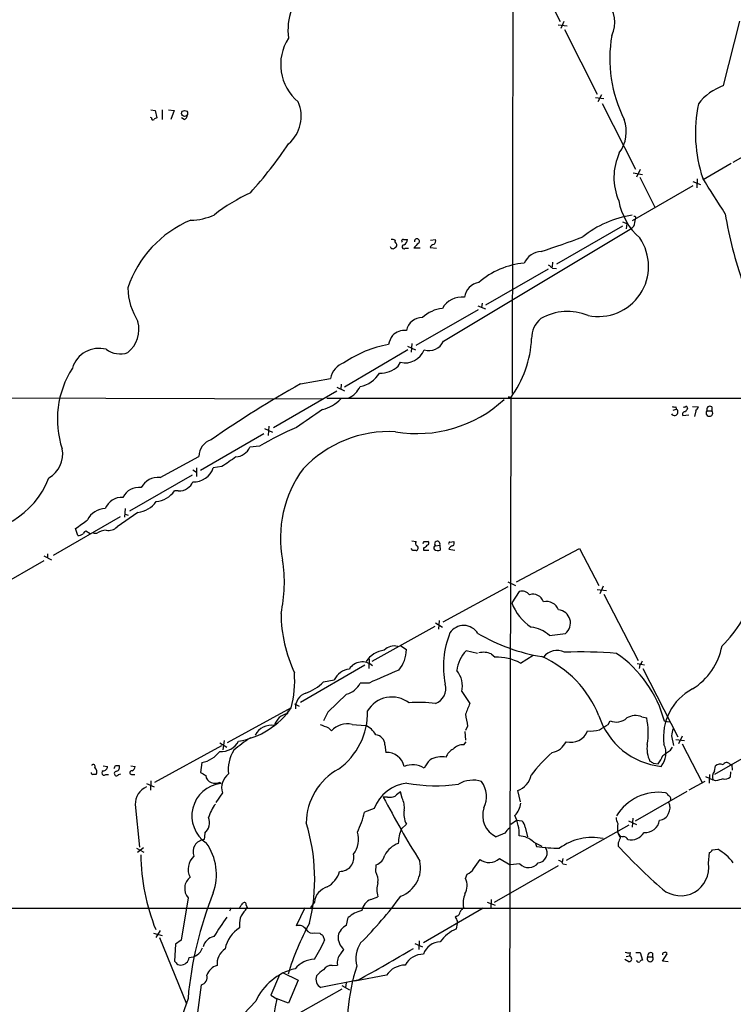
# Model space of a CAD drawing. Extents: x 8 to 1024, y 6 to 818.
# Drawn here: x 597 to 709, y 481 to 636 of the extents above; entities that cross this region are included whole.
import ezdxf

# ---------------------------------------------------------------- set-up
doc = ezdxf.new("R2010")
doc.units = 0
doc.header["$MEASUREMENT"] = 0
doc.layers.add('MAIN', color=5, linetype='CONTINUOUS')

msp = doc.modelspace()

# ---------------------------------------------------------------- linework, layer by layer
at = {"layer": 'MAIN'}
for p, q in [((674.5393, 787.4846), (674.2853, 577.4266)), ((676.656, 646.0913), (681.8207, 635.9313)), ((681.482, 635.4233), (682.9213, 635.2539)), ((682.4133, 635.9313), (681.9053, 634.8306)), ((707.5593, 625.8559), (710.0993, 636.0159)), ((682.498, 634.6613), (687.6627, 624.5013)), ((688.34, 624.4166), (687.7473, 623.3159)), ((687.4087, 623.9933), (688.6787, 623.8239)), ((688.4247, 623.0619), (693.674, 612.7326)), ((617.3893, 622.0459), (618.0667, 621.9613)), ((618.0667, 621.9613), (618.3207, 620.7759)), ((619.1673, 622.0459), (619.1673, 620.5219)), ((620.1833, 622.0459), (621.03, 621.9613)), ((621.03, 621.9613), (620.522, 620.5219)), ((617.474, 620.7759), (617.3047, 620.8606)), ((622.6387, 620.5219), (622.2153, 620.7759)), ((713.74, 616.4579), (708.9987, 613.7486)), ((708.7447, 613.5793), (704.342, 611.0393)), ((693.3353, 612.1399), (694.7747, 611.8859)), ((694.436, 612.6479), (693.8433, 611.4626)), ((694.3513, 611.4626), (696.722, 606.7213)), ((702.7333, 610.7853), (703.9187, 610.2773)), ((703.4107, 611.2086), (703.326, 609.7693)), ((702.7333, 610.1079), (693.166, 604.6046)), ((691.642, 604.4353), (692.3193, 604.1813)), ((692.3193, 604.1813), (692.2347, 603.3346)), ((663.448, 585.6393), (693.0813, 603.4193)), ((691.642, 603.7579), (681.228, 597.7466)), ((693.42, 603.7579), (693.0813, 603.4193)), ((657.1827, 601.6413), (657.7753, 601.6413)), ((661.416, 601.5566), (662.178, 601.6413)), ((657.4367, 600.2866), (657.9447, 600.2866)), ((659.8073, 600.2866), (658.7913, 600.2866)), ((661.3313, 600.3713), (662.3473, 600.2866)), ((680.6353, 598.0853), (680.5507, 597.3233)), ((679.958, 596.9846), (670.052, 591.3119)), ((680.6353, 597.1539), (681.228, 597.0693)), ((659.13, 585.0466), (668.9513, 590.6346)), ((668.8667, 591.2273), (670.052, 590.7193)), ((669.544, 591.6506), (669.4593, 590.9733)), ((657.86, 584.2846), (647.8693, 578.4426)), ((657.7753, 584.8773), (659.0453, 584.2846)), ((658.4527, 585.3006), (658.368, 583.9459)), ((656.336, 581.7446), (656.6747, 582.3373)), ((640.9267, 578.9506), (645.668, 579.7973)), ((646.684, 578.4426), (647.8693, 577.8499)), ((647.3613, 578.8659), (647.2767, 578.1039)), ((588.01, 576.7493), (644.4827, 576.5799)), ((646.684, 577.7653), (636.6933, 572.0079)), ((645.0753, 576.6646), (735.33, 576.6646)), ((673.6927, 576.9186), (673.6927, 576.6646)), ((674.0313, 576.7493), (673.7773, 435.6099)), ((699.6007, 574.8019), (700.1087, 574.9713)), ((700.024, 575.3099), (700.1087, 574.9713)), ((702.6487, 575.3946), (703.58, 575.3099)), ((703.1567, 574.7173), (702.9873, 573.7859)), ((704.9347, 574.7173), (705.6967, 574.7173)), ((705.6967, 575.3099), (705.6967, 574.7173)), ((701.1247, 573.9553), (702.056, 574.0399)), ((635.254, 571.9233), (636.524, 571.3306)), ((635.9313, 572.2619), (635.8467, 570.8226)), ((635.1693, 571.0766), (625.1787, 565.3193)), ((634.492, 569.1293), (632.968, 568.9599)), ((618.8287, 564.2186), (624.9247, 567.5206)), ((623.9933, 565.4039), (624.586, 565.0653)), ((624.586, 565.7426), (624.586, 564.3879)), ((628.5653, 565.9119), (627.2107, 565.7426)), ((623.9087, 564.5573), (614.0027, 558.8846)), ((621.7073, 562.1019), (621.1147, 562.1019)), ((613.3253, 559.3079), (613.2407, 557.9533)), ((612.5633, 558.0379), (601.98, 551.9419)), ((615.3573, 558.7153), (612.0553, 556.4293)), ((613.3253, 558.4613), (613.8333, 558.2919)), ((605.8747, 555.0746), (605.536, 556.1753)), ((607.822, 555.3286), (607.1447, 555.7519)), ((608.838, 555.4133), (608.33, 555.4133)), ((658.622, 552.7039), (658.368, 553.0426)), ((658.4527, 554.2279), (659.13, 554.1433)), ((660.3153, 553.1273), (660.3153, 552.7886)), ((660.4, 554.1433), (660.9927, 554.1433)), ((662.178, 553.4659), (662.8553, 553.5506)), ((662.8553, 553.5506), (662.94, 552.7886)), ((664.464, 554.0586), (665.0567, 554.1433)), ((674.9627, 547.7933), (684.8687, 553.0426)), ((684.8687, 553.0426), (687.9167, 547.2006)), ((600.5407, 551.8573), (601.726, 551.2646)), ((601.1333, 552.1959), (601.1333, 551.5186)), ((660.3153, 552.7886), (661.162, 552.7886)), ((664.2947, 552.9579), (665.226, 552.7886)), ((600.5407, 551.0953), (590.2113, 545.1686)), ((673.608, 547.0313), (663.3633, 541.4433)), ((673.608, 547.7933), (674.7933, 547.2006)), ((688.594, 547.1159), (688.086, 545.9306)), ((675.386, 546.2693), (674.2007, 544.4913)), ((687.6627, 546.6079), (689.102, 546.4386)), ((688.6787, 545.8459), (694.0973, 535.4319)), ((662.0933, 540.7659), (652.1873, 535.2626)), ((662.178, 541.3586), (663.2787, 540.6813)), ((662.7707, 541.6973), (662.686, 540.3426)), ((680.1273, 539.3266), (682.6673, 539.6653)), ((656.7593, 537.7179), (657.606, 537.1253)), ((668.782, 536.5326), (667.004, 536.9559)), ((670.9833, 536.4479), (671.576, 535.9399)), ((675.5553, 535.0086), (677.5873, 536.2786)), ((651.0867, 534.6699), (640.9267, 528.8279)), ((651.764, 535.6859), (651.6793, 534.1619)), ((693.928, 534.9239), (695.1133, 534.7546)), ((694.3513, 534.7546), (694.2667, 534.1619)), ((694.8593, 534.1619), (700.3627, 523.4093)), ((644.5673, 532.0453), (646.2607, 532.3839)), ((651.764, 531.8759), (650.3247, 531.8759)), ((648.208, 530.0979), (645.2447, 527.3039)), ((666.3267, 530.5213), (667.5967, 528.6586)), ((639.9953, 528.5739), (640.7573, 528.2353)), ((639.4873, 527.9813), (629.412, 522.4779)), ((638.8947, 527.0499), (639.064, 527.5579)), ((645.2447, 527.3039), (644.5673, 525.9493)), ((649.0547, 525.3566), (651.1713, 525.1873)), ((689.356, 525.3566), (689.6947, 525.9493)), ((694.69, 526.5419), (695.452, 526.3726)), ((698.246, 525.8646), (699.0927, 525.7799)), ((645.3293, 524.8486), (645.8373, 524.3406)), ((666.8347, 524.2559), (666.9193, 522.9013)), ((667.258, 525.1026), (666.9193, 524.4253)), ((699.3467, 523.5786), (699.6853, 522.0546)), ((628.2267, 522.4779), (629.3273, 521.8006)), ((628.904, 522.8166), (628.7347, 521.3773)), ((654.2193, 522.1393), (654.3887, 520.9539)), ((666.6653, 522.1393), (667.004, 522.6473)), ((700.024, 522.9859), (701.3787, 522.8166)), ((701.04, 523.4939), (700.4473, 522.3086)), ((701.04, 522.3086), (704.1727, 516.2126)), ((715.518, 522.9013), (706.12, 517.4826)), ((628.4807, 521.9699), (617.982, 516.2126)), ((699.1773, 521.2926), (699.516, 521.8006)), ((608.076, 519.0066), (608.076, 518.9219)), ((611.8013, 518.9219), (612.394, 518.9219)), ((625.4327, 519.3453), (625.1787, 517.8213)), ((696.468, 519.2606), (697.23, 519.1759)), ((708.4907, 519.1759), (708.8293, 519.0066)), ((708.8293, 519.0066), (708.914, 518.1599)), ((609.854, 518.8373), (610.5313, 518.7526)), ((610.2773, 517.4826), (610.7007, 517.4826)), ((612.3093, 517.4826), (612.648, 517.5673)), ((614.2567, 518.8373), (614.934, 518.7526)), ((614.3413, 517.4826), (614.8493, 517.4826)), ((705.358, 517.4826), (705.2733, 516.1279)), ((706.12, 517.9906), (706.2893, 518.8373)), ((708.66, 517.9059), (708.5753, 517.0593)), ((616.712, 516.0433), (617.8973, 515.5353)), ((617.3893, 516.4666), (617.3047, 515.0273)), ((628.3113, 516.2973), (628.396, 516.0433)), ((704.596, 516.3819), (702.056, 515.0273)), ((704.6807, 517.1439), (705.866, 516.6359)), ((706.2893, 516.4666), (705.866, 516.6359)), ((628.65, 514.6039), (627.634, 513.0799)), ((656.9287, 513.7573), (656.6747, 514.7733)), ((675.5553, 513.1646), (675.132, 514.9426)), ((693.674, 510.2013), (701.802, 514.8579)), ((614.934, 512.7413), (615.6113, 506.0526)), ((654.6427, 513.9266), (653.9653, 513.9266)), ((652.526, 512.1486), (651.002, 511.5559)), ((656.844, 508.9313), (657.606, 509.6933)), ((674.0313, 509.6933), (674.9627, 510.2859)), ((674.9627, 510.2859), (675.8093, 510.2013)), ((692.5733, 510.2013), (693.8433, 509.6086)), ((693.2507, 510.6246), (693.166, 509.1853)), ((625.856, 508.2539), (625.7713, 507.2379)), ((673.1, 508.2539), (671.7453, 507.6613)), ((676.3173, 509.1853), (676.656, 507.6613)), ((692.658, 509.5239), (682.752, 503.9359)), ((691.0493, 508.1693), (690.88, 508.3386)), ((677.672, 506.8146), (678.942, 506.2219)), ((677.926, 506.6453), (678.0953, 506.1373)), ((690.9647, 506.7299), (690.9647, 506.2219)), ((615.1033, 505.8833), (616.2887, 505.2906)), ((616.204, 505.9679), (615.2727, 505.2059)), ((705.1887, 503.5126), (705.358, 505.2059)), ((705.7813, 505.6293), (706.628, 505.7139)), ((668.1893, 502.6659), (669.2053, 504.1053)), ((672.2533, 504.2746), (673.9467, 503.2586)), ((675.4707, 503.4279), (673.9467, 503.2586)), ((682.244, 504.2746), (682.1593, 503.6819)), ((682.244, 503.4279), (682.8367, 503.3433)), ((652.78, 502.1579), (652.8647, 503.2586)), ((671.4913, 497.4166), (681.5667, 503.1739)), ((666.9193, 501.1419), (667.1733, 501.8193)), ((623.2313, 498.0939), (622.1307, 491.4053)), ((643.128, 497.4166), (642.5353, 496.5699)), ((652.018, 497.8399), (653.1187, 498.2633)), ((670.306, 497.4166), (671.576, 496.9086)), ((670.9833, 497.8399), (670.8987, 496.5699)), ((505.7987, 496.4853), (834.5593, 496.4006)), ((630.0047, 496.4853), (629.7507, 495.9773)), ((632.2907, 496.1466), (632.5447, 496.5699)), ((632.3753, 496.9086), (632.5447, 496.5699)), ((641.604, 496.4853), (640.2493, 493.6913)), ((660.3153, 491.0666), (669.7133, 496.4853)), ((648.208, 493.7759), (648.462, 494.9613)), ((665.5647, 495.2153), (665.3107, 495.0459)), ((618.8287, 492.9293), (618.1513, 491.8286)), ((643.2127, 492.5906), (643.9747, 492.5059)), ((617.8127, 492.5059), (619.1673, 492.1673)), ((618.744, 491.8286), (622.9773, 481.4146)), ((622.1307, 491.4053), (621.284, 490.8126)), ((644.4827, 492.1673), (644.7367, 491.4053)), ((659.638, 491.3206), (659.5533, 489.9659)), ((621.284, 490.8126), (621.1147, 488.1033)), ((647.2767, 489.2886), (647.7847, 489.9659)), ((658.9607, 490.8973), (660.146, 490.3893)), ((692.658, 488.0186), (691.9807, 488.3573)), ((692.2347, 488.8653), (692.7427, 488.9499)), ((692.8273, 489.4579), (692.7427, 488.9499)), ((693.7587, 489.4579), (694.436, 489.4579)), ((694.436, 489.4579), (694.7747, 488.2726)), ((695.6213, 488.7806), (696.3833, 488.7806)), ((696.3833, 489.3733), (696.3833, 488.7806)), ((697.9073, 488.1033), (698.6693, 489.2886)), ((698.8387, 488.0186), (697.9073, 488.1033)), ((621.6227, 487.5953), (622.046, 487.5106)), ((645.922, 487.4259), (646.7687, 487.5106)), ((637.6247, 485.9866), (636.27, 482.7693)), ((638.1327, 486.3253), (640.588, 485.1399)), ((640.588, 485.1399), (639.064, 481.4993)), ((649.986, 485.1399), (644.144, 483.9546)), ((654.4733, 485.9019), (649.478, 484.9706)), ((624.7553, 480.0599), (625.348, 484.3779)), ((647.446, 483.7006), (637.2013, 477.9433)), ((647.446, 484.2933), (648.6313, 483.6159)), ((648.1233, 484.7166), (648.0387, 483.9546)), ((623.2313, 482.2613), (619.1673, 470.4079)), ((633.8993, 481.8379), (629.158, 476.8426)), ((636.27, 482.7693), (637.2013, 482.1766)), ((639.064, 481.4993), (637.1167, 482.2613))]:
    msp.add_line(p, q, dxfattribs=at)
msp.add_circle((622.7013, 621.4751), 0.4761, dxfattribs=at)
for centre, radius, start, end in [((647.8025, 634.6199), 8.8366, 128.668314, 188.546956), ((685.8176, 635.8083), 4.6245, 333.292549, 44.74769), ((710.8526, 630.0643), 21.2229, 170.054029, 206.719834), ((645.3593, 629.1553), 7.5408, 146.598005, 230.748176), ((710.3814, 617.7649), 8.569, 109.228514, 142.534469), ((635.3286, 621.0518), 5.726, 310.718943, 23.291219), ((725.862, 618.4073), 22.7458, 168.40947, 198.225691), ((622.3358, 621.2782), 0.8147, 291.826223, 354.442654), ((617.728, 620.7195), 0.2602, 167.480746, 310.589353), ((618.3628, 620.2258), 0.5517, 94.376403, 147.539959), ((686.6405, 618.6048), 5.5942, 323.440846, 20.040946), ((583.3425, 653.9897), 67.0412, 317.858283, 326.217395), ((699.5089, 611.4103), 9.2226, 155.241999, 203.469584), ((-690.9419, -280.4864), 1655.8538, 32.3566022, 32.5857887), ((646.6926, 580.3474), 31.7401, 115.450842, 127.478209), ((701.1521, 609.5934), 10.2719, 190.410365, 228.541373), ((768.8233, 615.4941), 61.7903, 189.115182, 199.583416), ((630.4357, 588.4595), 17.5894, 112.675742, 161.566699), ((623.5537, 613.7531), 9.0644, 270.638434, 294.968817), ((695.5203, 589.3856), 16.2373, 98.3369, 128.66091), ((693.5047, 605.0449), 0.2517, 312.262972, 109.666075), ((690.5186, 605.0071), 3.1589, 336.705668, 357.305524), ((655.4045, 600.7091), 0.9474, 63.448472, 100.287538), ((656.1668, 601.3873), 0.3787, 153.44848, 243.414653), ((655.6869, 600.7664), 0.4195, 289.652905, 42.275526), ((657.1263, 601.3873), 0.2603, 77.480746, 220.60607), ((656.675, 601.7257), 1.1035, 302.461635, 355.613639), ((660.867, 598.9729), 2.4565, 122.329512, 147.670488), ((659.2819, 601.3549), 0.4092, 311.54285, 187.342078), ((661.6699, 601.3873), 0.5681, 296.574073, 26.56054), ((645.538, 705.2404), 110.6, 287.533262, 291.112794), ((687.8528, 597.4223), 7.8891, 258.079735, 34.54013), ((655.4861, 600.6318), 0.4298, 192.248352, 322.695547), ((657.225, 600.4982), 0.2994, 81.878017, 315.013536), ((662.136, 600.0322), 0.8732, 104.050566, 157.149477), ((678.9901, 596.6837), 3.0977, 92.457015, 156.560728), ((677.0703, 585.9425), 12.0089, 94.404743, 131.992319), ((807.3025, 766.7408), 211.6703, 233.014179, 233.243351), ((669.417, 592.2009), 2.6941, 98.130102, 171.869898), ((623.8843, 594.256), 10.1383, 181.326504, 212.746907), ((666.3787, 589.0293), 3.572, 84.033394, 150.210951), ((663.8554, 585.4198), 5.4149, 96.113738, 133.23846), ((683.0173, 581.8325), 8.4987, 67.837539, 119.963132), ((610.7504, 587.5622), 4.7631, 309.01281, 14.712827), ((660.0765, 586.848), 2.5176, 88.418086, 168.902073), ((681.2857, 586.1436), 3.9532, 129.470617, 181.174048), ((657.3755, 584.4378), 2.9039, 85.447398, 132.739278), ((660.1458, 583.7766), 5.5031, 149.488529, 165.749118), ((661.1757, 586.6455), 2.4851, 251.811486, 336.115699), ((660.4017, 586.8236), 16.9487, 323.530092, 357.426542), ((609.2274, 580.1293), 4.3892, 75.018971, 163.090948), ((612.5276, 587.2637), 3.6149, 233.196038, 289.742744), ((657.9382, 567.4832), 17.9229, 100.045221, 124.507305), ((657.4421, 585.4063), 3.1635, 255.961121, 339.232183), ((617.4897, 573.3755), 14.825, 147.202006, 198.359664), ((648.9479, 579.1097), 3.3512, 110.309717, 168.159948), ((653.5597, 584.6796), 4.04, 267.347015, 313.408331), ((649.5962, 582.8293), 4.3632, 279.61128, 329.942722), ((733.4684, 415.6194), 187.726, 119.535424, 124.599026), ((646.917, 580.0723), 3.7416, 294.388826, 335.611174), ((642.8502, 580.8115), 6.1238, 284.640555, 316.289551), ((659.3395, 591.2077), 20.0869, 260.177348, 312.908764), ((631.532, 492.174), 94.6529, 63.320357, 63.549513), ((1340.8727, -442.5202), 1232.9613, 124.3939312, 124.6231119), ((699.8208, 574.4972), 0.5547, 211.268462, 58.731538), ((699.8548, 576.2421), 0.9474, 243.448472, 280.287538), ((701.3363, 575.7759), 0.483, 254.755286, 307.859376), ((828.7057, 490.1347), 152.6259, 146.192738, 146.421942), ((701.5903, 575.0982), 0.2994, 351.878017, 81.859073), ((702.4786, 575.6492), 1.1525, 306.041628, 342.877899), ((705.3157, 574.3571), 0.5243, 136.607447, 43.392553), ((705.4003, 574.9048), 0.5019, 53.808141, 201.934951), ((701.4651, 574.1597), 0.397, 77.945567, 210.983555), ((659.1684, 527.7213), 48.2032, 112.999891, 120.792116), ((627.6914, 567.5027), 2.7668, 107.227274, 179.629313), ((654.9227, 552.8116), 18.63, 86.953866, 136.763936), ((599.2458, 567.8621), 4.2579, 298.886135, 11.430006), ((630.528, 570.1326), 2.7072, 275.058387, 334.330374), ((1010.6657, 16.3244), 669.3632, 124.5797532, 124.8089362), ((624.2222, 566.6586), 3.1257, 265.800369, 342.959264), ((656.0377, 554.7339), 18.2543, 143.572984, 191.226832), ((588.9605, 568.7989), 13.1944, 261.428652, 339.294836), ((618.5255, 561.2433), 2.9907, 84.18132, 152.809493), ((615.4618, 559.8915), 2.7482, 81.557067, 154.239607), ((621.9523, 563.9274), 1.8419, 262.356021, 310.426517), ((622.2077, 564.1684), 1.8925, 299.747134, 340.648803), ((612.8408, 558.2309), 2.8587, 87.07454, 157.868095), ((617.7363, 564.5517), 4.1731, 276.877235, 324.052775), ((610.2302, 556.1647), 3.1434, 90.683536, 154.259086), ((614.8579, 562.8579), 4.1726, 276.873967, 324.055915), ((267.8055, 1022.5438), 575.8137, 305.9109626, 306.1401374), ((610.7154, 557.8194), 1.9307, 259.453081, 313.946548), ((605.8822, 556.5873), 1.5128, 269.715929, 303.689017), ((607.4411, 555.032), 0.7785, 112.378134, 157.605454), ((610.8558, 551.8999), 4.0516, 97.00048, 119.869418), ((659.4405, 553.861), 0.4196, 137.723556, 250.334234), ((659.0387, 553.124), 0.4299, 282.261376, 52.684945), ((575.6104, 596.3139), 94.6976, 333.327176, 333.556278), ((659.9773, 554.2272), 1.1506, 287.082228, 323.98361), ((660.8515, 553.8611), 0.3156, 280.312966, 63.418709), ((662.2204, 553.1696), 0.2994, 98.143638, 225), ((662.4849, 553.7623), 0.4267, 330.250121, 224.002909), ((664.464, 553.8469), 0.2116, 90, 216.875312), ((665.0986, 552.6198), 0.8721, 104.021902, 157.18961), ((664.746, 553.8611), 0.4197, 289.674027, 42.247978), ((658.876, 425.704), 127.0002, 89.885409, 90.114591), ((662.5857, 553.486), 0.7822, 222.46635, 296.931928), ((615.3751, 547.6747), 23.026, 347.772397, 8.756075), ((675.8093, 544.8085), 1.5209, 38.791601, 106.160147), ((677.5449, 544.1101), 1.7405, 18.439113, 108.428703), ((693.477, 551.905), 19.8115, 314.266239, 343.473055), ((681.4391, 547.1578), 7.7139, 200.222915, 237.096481), ((679.6291, 542.6213), 2.0847, 21.654937, 101.990145), ((660.2494, 542.9848), 22.3715, 180.478677, 205.128959), ((681.346, 541.3002), 2.1021, 308.944589, 83.97316), ((666.6389, 538.333), 2.5957, 30.880856, 146.916632), ((676.7192, 535.8205), 4.8896, 45.812041, 83.78313), ((677.6141, 534.4464), 14.1793, 158.035537, 191.141058), ((683.7969, 565.2217), 29.598, 239.706275, 260.559223), ((655.701, 535.523), 2.1809, 75.384542, 135.904722), ((697.2776, 539.6245), 10.2073, 301.749117, 349.23466), ((654.6675, 532.9586), 4.1166, 97.436448, 145.966374), ((652.5158, 537.1735), 5.0904, 320.094847, 359.457472), ((670.9489, 533.2464), 5.415, 136.761494, 173.884271), ((669.7555, 533.6116), 3.0906, 66.592797, 103.462059), ((671.9746, 520.3296), 17.172, 21.816465, 66.062377), ((681.3096, 534.3165), 2.6651, 63.517635, 142.473091), ((685.2795, 472.3476), 64.4144, 85.163273, 92.474879), ((680.0247, 520.9894), 18.8622, 14.978926, 55.491352), ((650.6671, 532.7874), 2.41, 48.246224, 147.641309), ((671.8362, 528.0845), 7.8597, 61.758689, 91.897155), ((693.674, 535.686), 1.1516, 306.024081, 342.896174), ((621.7324, 532.3953), 18.2954, 346.038876, 3.413392), ((649.0804, 530.9426), 3.1667, 98.153131, 152.925986), ((705.5023, 415.0767), 128.5685, 112.442402, 114.706749), ((662.6432, 531.4102), 3.7892, 346.432809, 39.556019), ((639.0219, 537.6752), 7.9024, 290.375717, 314.566777), ((647.3026, 533.3248), 3.3515, 285.672998, 334.385318), ((661.3737, 530.9657), 2.4433, 289.21955, 17.651851), ((642.5349, 528.0137), 2.3788, 108.672588, 184.866455), ((706.6501, 523.3707), 8.5659, 117.848136, 187.69383), ((655.3254, 525.2554), 4.4132, 52.216337, 149.830474), ((659.7567, 511.7091), 17.1216, 81.870087, 95.790442), ((1090.5611, 358.4707), 455.9197, 158.081658, 158.310853), ((629.2109, 535.0423), 12.4684, 279.133093, 325.506718), ((639.2756, 524.5946), 2.4846, 98.818219, 166.199218), ((640.493, 527.2668), 11.0189, 305.796085, 1.073813), ((695.8943, 531.2718), 29.2933, 188.453877, 192.157583), ((698.9849, 530.3306), 11.6449, 198.107738, 263.853186), ((693.673, 524.1), 2.6452, 67.389299, 120.780623), ((636.3427, 522.4173), 2.8184, 79.367857, 153.762246), ((771.6942, 842.6022), 341.9582, 248.08399, 248.313173), ((648.3075, 522.1205), 3.3213, 76.99853, 138.052282), ((649.8707, 522.1151), 3.3362, 29.302651, 67.054881), ((476.9994, 863.6149), 399.392, 301.891186, 302.120364), ((690.6845, 528.1606), 2.4227, 245.886233, 312.437227), ((684.1841, 524.0673), 11.5013, 350.776986, 11.562582), ((652.6187, 522.1554), 1.6006, 359.423697, 84.216391), ((683.5088, 525.3671), 2.8231, 254.450468, 338.678353), ((686.6043, 529.5491), 5.2293, 264.891774, 285.494786), ((704.3137, 523.0121), 4.9992, 160.519023, 173.493374), ((628.5301, 524.0981), 2.9902, 264.176537, 332.813683), ((645.149, 504.1931), 22.5633, 122.418939, 130.725238), ((666.4718, 520.168), 1.9808, 84.393887, 139.215166), ((680.0184, 523.9233), 3.0167, 280.163, 334.977599), ((699.6855, 521.5466), 4.2037, 170.728139, 207.595841), ((695.207, 520.8227), 3.2698, 320.720333, 25.374598), ((624.3931, 524.0632), 4.8311, 282.426669, 322.516228), ((635.6499, 518.1469), 6.0962, 148.935019, 185.455658), ((654.5462, 518.177), 2.7814, 11.943828, 93.24622), ((665.843, 519.595), 2.0601, 115.011349, 163.157168), ((699.6274, 499.9288), 28.3897, 132.218395, 142.023945), ((486.9063, 817.199), 364.1697, 305.424912, 305.654091), ((608.33, 518.7526), 0.3053, 326.315138, 146.315138), ((484.7242, 560.9904), 133.8594, 341.45383, 341.683027), ((611.8097, 518.6256), 0.6551, 284.227158, 26.889681), ((658.5872, 515.5865), 3.4302, 58.097484, 112.630529), ((665.0647, 516.0544), 5.2663, 135.147709, 152.346452), ((663.1458, 516.7128), 3.5539, 78.22086, 120.701369), ((780.8812, 646.4183), 152.6259, 236.192738, 236.421942), ((693.5882, 522.2246), 4.7495, 320.065919, 338.00616), ((707.009, 518.0328), 1.0794, 64.441492, 131.81559), ((708.0428, 518.7304), 0.6317, 44.846083, 154.071813), ((608.2877, 517.779), 0.2994, 171.878017, 261.859073), ((608.4993, 390.4827), 127.0002, 89.885409, 90.114591), ((607.9664, 517.9249), 0.9027, 330.660572, 46.831404), ((610.0118, 517.7405), 0.3701, 115.235729, 315.831902), ((609.9387, 518.6679), 0.5986, 261.865837, 8.134163), ((611.9841, 517.6327), 0.3582, 92.144188, 335.223742), ((614.3837, 517.779), 0.2993, 81.875312, 261.859073), ((614.1239, 518.8311), 0.8139, 291.787031, 354.465227), ((752.6019, 729.2171), 246.8296, 238.919658, 239.148841), ((631.2712, 515.4082), 2.7418, 128.049833, 197.058328), ((651.5335, 509.8147), 9.6756, 118.356624, 179.716351), ((673.9688, 518.0855), 3.3512, 290.309717, 348.159948), ((707.1088, 517.104), 1.328, 138.119251, 200.638858), ((628.9393, 510.9727), 5.0996, 96.115743, 236.302765), ((627.3568, 517.4616), 1.3397, 186.355305, 248.786252), ((627.4776, 518.1922), 2.0702, 252.99006, 293.748076), ((658.4732, 509.7711), 6.4048, 97.017608, 158.210053), ((662.2617, 540.3829), 24.682, 259.32744, 278.285942), ((668.1086, 512.1314), 4.4599, 72.371077, 120.893034), ((666.209, 514.0284), 4.0129, 333.427287, 35.907809), ((791.555, 220.2928), 308.2031, 105.831433, 106.060621), ((707.771, 518.0329), 1.2629, 256.430326, 309.560428), ((617.7892, 512.8871), 2.8589, 112.134863, 182.923254), ((825.6134, 302.7445), 271.1024, 128.54687, 128.776037), ((697.2647, 507.066), 7.6252, 81.321249, 149.2624), ((698.1189, 513.884), 0.7785, 22.394546, 67.621866), ((633.4834, 508.3958), 7.4054, 143.256836, 161.795529), ((826.8796, 606.0536), 195.9253, 208.048242, 211.442257), ((654.9389, 516.0869), 2.1805, 262.192822, 294.063605), ((654.3032, 512.3179), 2.9942, 351.872604, 28.733246), ((672.1578, 513.4642), 3.5136, 316.552208, 352.330896), ((697.1467, 512.2274), 1.9705, 279.855719, 25.633981), ((698.7048, 513.6649), 0.5328, 332.468328, 75.444726), ((638.8503, 514.066), 12.4082, 332.950899, 348.328921), ((660.7399, 511.3022), 3.5228, 170.318956, 207.175324), ((673.4427, 511.085), 3.8214, 162.512434, 243.628732), ((624.5264, 509.8741), 2.0959, 309.373652, 23.48396), ((613.0874, 501.0523), 30.0893, 346.669364, 17.02594), ((667.5284, 507.8564), 7.8576, 359.811873, 23.964192), ((674.8503, 509.0868), 1.4703, 3.841292, 49.28881), ((692.8839, 510.8247), 2.2608, 182.925809, 207.581728), ((695.4349, 509.0582), 4.6114, 171.021172, 188.9776), ((695.1753, 510.6753), 2.3413, 266.41008, 350.426237), ((646.283, 507.2547), 3.8023, 322.72596, 17.898866), ((662.6533, 506.4409), 6.3206, 156.795577, 178.146807), ((675.1737, 506.9422), 2.4537, 122.315026, 147.684974), ((692.5076, 508.7442), 1.6774, 193.993164, 224.113543), ((691.652, 508.3566), 0.6311, 197.263584, 284.619728), ((692.9682, 509.6125), 2.4225, 258.583848, 328.273654), ((625.9171, 505.3433), 1.9002, 94.400555, 202.592032), ((619.0955, 501.7354), 8.6109, 340.463891, 35.45182), ((657.6648, 503.0013), 3.8787, 110.034598, 152.661345), ((675.2527, 504.4509), 3.3823, 44.333995, 87.741347), ((686.8859, 498.9013), 8.6758, 78.645384, 126.412362), ((902.8304, 422.4947), 227.997, 158.08868, 158.317839), ((691.7327, 506.9355), 0.8142, 21.801409, 84.460259), ((682.4771, 542.7245), 36.8487, 263.170602, 268.84759), ((678.2557, 505.1136), 1.5192, 273.532341, 38.175655), ((763.0073, 573.1205), 98.3136, 222.879715, 228.534653), ((705.0614, 505.9257), 0.7785, 292.394546, 337.621867), ((703.1265, 499.1697), 7.4221, 36.622868, 61.850816), ((648.395, 505.3138), 32.6174, 180.784348, 201.993407), ((625.9619, 502.5862), 2.7104, 131.591407, 208.057939), ((647.1394, 504.4655), 2.2232, 269.172672, 12.637828), ((652.007, 505.385), 2.2929, 291.967068, 344.767894), ((655.0425, 502.8219), 4.7921, 290.993217, 12.404569), ((670.6303, 505.9726), 2.3489, 232.651518, 313.706277), ((676.8404, 504.6945), 1.8656, 222.760427, 323.977142), ((681.4882, 503.1258), 0.8139, 21.787031, 84.465227), ((700.7778, 502.8605), 4.4588, 229.925424, 8.409597), ((643.0177, 503.4862), 4.2745, 300.078229, 343.086091), ((650.621, 500.8455), 2.5266, 351.329182, 31.294331), ((666.5462, 503.6049), 1.8925, 289.351197, 330.252866), ((624.9321, 499.5414), 2.2334, 127.581575, 220.400112), ((656.6097, 499.3639), 3.6604, 162.500121, 197.498387), ((664.4937, 499.9964), 2.6825, 330.772791, 25.279224), ((680.995, 477.1839), 57.9864, 158.053381, 174.976641), ((645.8991, 497.0976), 2.7894, 105.365012, 173.433202), ((462.2633, 623.9086), 211.6804, 323.018218, 323.247401), ((632.0982, 497.0432), 0.3082, 334.092058, 138.525491), ((603.6574, 537.7054), 66.0971, 315.017408, 323.455292), ((652.8889, 495.6633), 2.3443, 111.807309, 170.210617), ((670.5863, 497.1628), 4.0492, 157.894321, 188.41966), ((634.3467, 493.909), 3.0388, 132.578089, 190.550392), ((651.393, 491.91), 4.231, 101.096407, 133.847976), ((665.2622, 495.9714), 0.8143, 291.805329, 354.446932), ((835.6676, 369.2194), 211.6803, 143.014185, 143.243346), ((1390.3568, -14.5084), 915.8665, 146.1953496, 146.4245188), ((834.8249, 579.3672), 189.3281, 206.44709, 206.676246), ((661.4197, 494.368), 4.2296, 343.733997, 0.008128), ((634.0266, 489.0637), 5.0507, 121.877799, 168.731893), ((678.8698, 474.0097), 41.6741, 151.155704, 163.176377), ((640.6433, 492.2811), 1.4642, 33.940778, 105.609991), ((642.8316, 493.6347), 1.1114, 208.838799, 290.052252), ((649.3652, 491.4615), 2.5875, 116.565051, 166.111444), ((667.6063, 487.9219), 5.6748, 112.005209, 145.314106), ((627.7643, 489.8086), 2.239, 102.091361, 164.967533), ((622.2014, 501.7204), 24.7839, 327.603756, 335.404973), ((728.8786, 619.3365), 152.6259, 236.200557, 236.42974), ((649.3654, 491.9247), 2.517, 176.403361, 231.097384), ((662.9579, 488.3847), 2.7667, 90.370701, 162.776682), ((623.3728, 490.9665), 2.2708, 270.703987, 340.804621), ((630.6559, 487.6652), 2.8626, 123.562391, 184.795223), ((653.978, 488.5325), 4.3284, 145.535995, 195.974124), ((545.7179, 677.2752), 218.6042, 298.487825, 301.122172), ((692.6159, 491.0261), 1.5824, 249.637627, 277.677432), ((698.3098, 489.1071), 0.4027, 26.787743, 178.263864), ((748.3686, 614.8492), 179.6053, 224.885409, 225.114592), ((622.0977, 488.8184), 1.3088, 267.73616, 354.629192), ((643.4243, 484.0394), 4.4125, 93.850352, 139.280821), ((648.8003, 487.8917), 2.067, 137.484104, 190.624423), ((660.2753, 485.9785), 3.2256, 89.289479, 151.642582), ((692.6072, 488.4927), 0.4769, 276.11593, 73.491799), ((694.182, 488.3151), 0.3414, 187.152081, 299.726148), ((694.8168, 487.7225), 0.5517, 94.376403, 147.539959), ((696.0023, 488.4995), 0.4735, 143.580269, 36.419731), ((696.087, 488.968), 0.502, 53.830829, 201.9201), ((628.4194, 485.1646), 2.3437, 105.240539, 161.664005), ((642.2029, 478.0351), 9.133, 103.441001, 155.393639), ((646.8119, 482.98), 4.3864, 120.778273, 139.696373), ((645.7527, 486.0711), 1.3653, 82.877066, 150.250434), ((676.274, 478.3952), 27.9289, 161.317881, 190.362885), ((657.5381, 483.7901), 3.7219, 91.561176, 145.431221), ((624.9729, 485.5835), 1.2626, 287.282558, 14.606365), ((644.8677, 485.2722), 1.5033, 158.740022, 241.221935), ((670.9946, 475.0031), 34.5463, 168.015392, 201.308574)]:
    msp.add_arc(centre, radius, start, end, dxfattribs=at)

doc.saveas('drawing.dxf')
